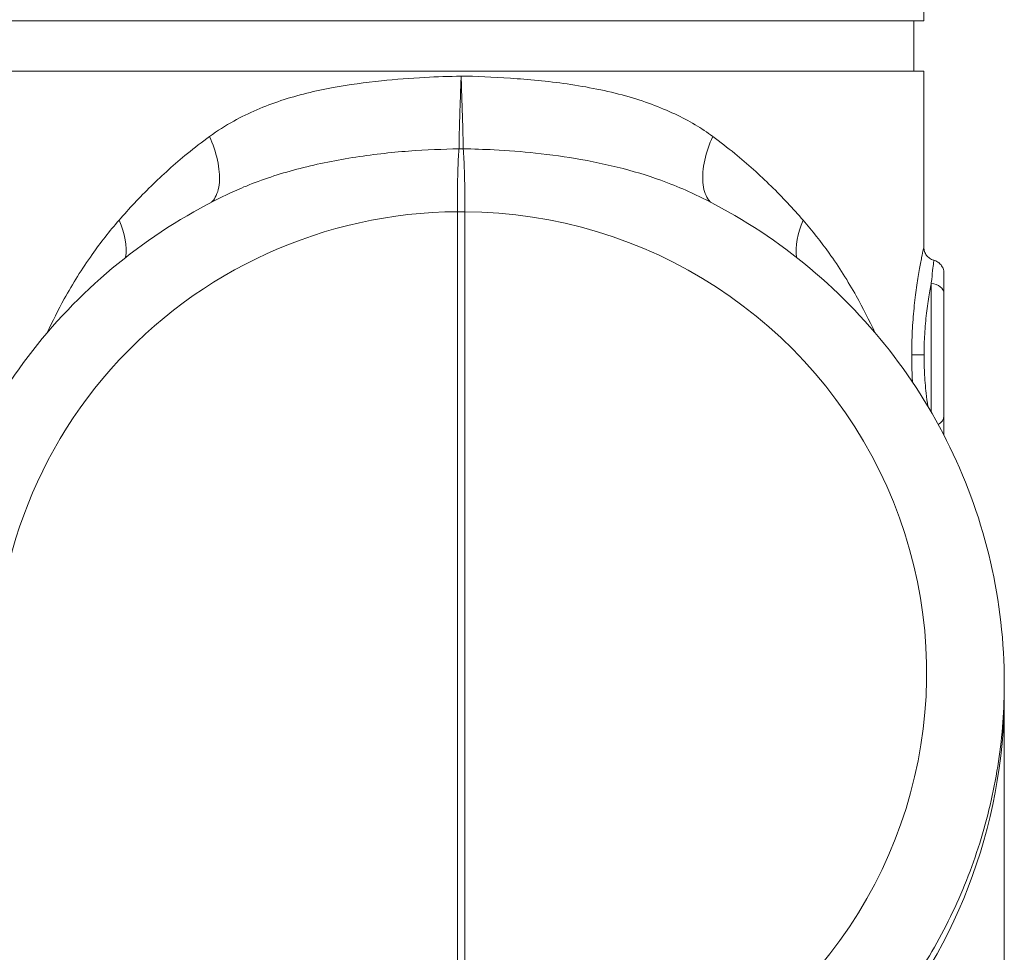
# Model space of a CAD drawing. Units: inches. Extents: x 81 to 414, y 20 to 374.
# Drawn here: x 233 to 242, y 45 to 54 of the extents above; entities that cross this region are included whole.
import ezdxf

# ---------------------------------------------------------------- set-up
doc = ezdxf.new("R2010")
doc.units = ezdxf.units.IN
doc.header["$MEASUREMENT"] = 0

# ---------------------------------------------------------------- blocks, each defined once
blk = doc.blocks.new('8IN_DDX_DELUGE_WP_RIGHT')
at = {"color": 0, "linetype": 'Continuous', "lineweight": 0, "extrusion": (2.22045e-16, 1, -2.22045e-16)}
for p, q in [((4.3125, 24.6125), (4.3125, 23.925)), ((4.3125, 23.925), (-4.3125, 23.925)), ((4.2205, 23.925), (4.2205, 23.4563)), ((-4.3125, 23.4563), (0, 23.4563)), ((0, 23.4563), (4.3125, 23.4563)), ((4.3125, 21.8159), (4.3125, 23.4563)), ((-0.0349, 14.5206), (-0.0349, 22.1473)), ((0.0349, 14.52), (0.0349, 22.147)), ((4.3815, 21.4773), (4.3815, 20.28)), ((4.5, 21.3831), (4.5, 20.2419)), ((5.0625, 17.654), (5.0625, 17.7574)), ((5.0625, 13.4475), (5.0625, 17.654))]:
    blk.add_line(p, q, dxfattribs=at)
at = {"color": 0, "linetype": 'Continuous', "lineweight": 0}
for centre, major_axis, ratio, start_param, end_param in [((-0.0001, 21.8304), (-1, -0.0001), 0.90297, -1.590637, -1.551261), ((0, 22.0256), (-1, 0), 0.121869, -1.605703, -1.53589), ((-3.7422, 22.0684), (-0.5256, 0.535), 0.61646, -2.704026, -2.115362), ((4.3211, 20.8125), (-0.125, 0), 0.000001, 0.229369, 1.518412)]:
    blk.add_ellipse(centre, major_axis=major_axis, ratio=ratio, start_param=start_param, end_param=end_param, dxfattribs=at)
at = {"color": 0, "linetype": 'Continuous', "lineweight": 0, "extrusion": (-3.69779e-32, -2.22045e-16, -1)}
blk.add_ellipse((-0.0279, 17.866), major_axis=(-4.1466, -1.188), ratio=0.991942, start_param=0.15087, end_param=1.846071, dxfattribs=at)
at = {"color": 0, "linetype": 'Continuous', "lineweight": 0, "extrusion": (0, -2.22045e-16, -1)}
blk.add_ellipse((0.029, 17.8671), major_axis=(4.1453, -1.1878), ratio=0.991942, start_param=-1.846346, end_param=0.455938, dxfattribs=at)
at = {"color": 0, "linetype": 'Continuous', "lineweight": 0, "extrusion": (-2.46519e-32, -2.22045e-16, -1)}
blk.add_ellipse((3.7422, 22.0684), major_axis=(0.5256, 0.535), ratio=0.61646, start_param=-2.703191, end_param=-2.11536, dxfattribs=at)
at = {"color": 0, "linetype": 'Continuous', "lineweight": 0, "extrusion": (-4.93038e-32, -2.22045e-16, -1)}
for centre, major_axis, ratio, start_param, end_param in [((4.375, 21.3831), (0.125, 0), 0.754381, -1.518436, 0), ((4.375, 20.2419), (0.125, 0), 0.754378, -0.000001, 0.960967), ((0, 17.654), (5.0625, 0), 0.992546, 0, 0.732712)]:
    blk.add_ellipse(centre, major_axis=major_axis, ratio=ratio, start_param=start_param, end_param=end_param, dxfattribs=at)
at = {"color": 0, "linetype": 'Continuous', "lineweight": 0}
for points, knots in [([(0, 23.4109), (-0.1128, 23.4088), (-0.2256, 23.4047), (-0.338, 23.3987), (-0.4734, 23.3915), (-0.6082, 23.3814), (-0.7419, 23.3677), (-0.8936, 23.3521), (-1.0439, 23.3319), (-1.1916, 23.3047), (-1.3582, 23.274), (-1.5216, 23.2345), (-1.679, 23.1824), (-1.832, 23.1319), (-1.9793, 23.0695), (-2.1181, 22.9927), (-2.1965, 22.9493), (-2.2722, 22.9013), (-2.3445, 22.8485)], [0, 0, 0, 0, 0.134342, 0.134342, 0.134342, 0.296034, 0.296034, 0.296034, 0.479311, 0.479311, 0.479311, 0.685939, 0.685939, 0.685939, 0.886658, 0.886658, 0.886658, 1, 1, 1, 1]), ([(0, 23.4109), (-0.0001, 23.4099), (-0.0001, 23.4089), (-0.0001, 23.408), (-0.0005, 23.3904), (-0.0013, 23.3729), (-0.002, 23.3554), (-0.0026, 23.337), (-0.0032, 23.3187), (-0.0038, 23.3005), (-0.0044, 23.2816), (-0.005, 23.2629), (-0.0057, 23.2443), (-0.0063, 23.2242), (-0.007, 23.2043), (-0.0077, 23.1847), (-0.0084, 23.163), (-0.0091, 23.1415), (-0.0098, 23.1205), (-0.0106, 23.0975), (-0.0114, 23.075), (-0.0121, 23.0531), (-0.0128, 23.0289), (-0.0136, 23.0055), (-0.0142, 22.983), (-0.015, 22.9579), (-0.0157, 22.9339), (-0.0163, 22.9112), (-0.0169, 22.8859), (-0.0175, 22.8622), (-0.018, 22.8402), (-0.0185, 22.8157), (-0.0189, 22.7934), (-0.0192, 22.7735), (-0.0194, 22.7587), (-0.0196, 22.7452), (-0.0197, 22.7332)], [0, 0, 0, 0, 0.003476, 0.003476, 0.003476, 0.065774, 0.065774, 0.065774, 0.13108, 0.13108, 0.13108, 0.19883, 0.19883, 0.19883, 0.271896, 0.271896, 0.271896, 0.35274, 0.35274, 0.35274, 0.441301, 0.441301, 0.441301, 0.538688, 0.538688, 0.538688, 0.646847, 0.646847, 0.646847, 0.767003, 0.767003, 0.767003, 0.900689, 0.900689, 0.900689, 1, 1, 1, 1]), ([(0, 23.4109), (0.1402, 23.4102), (0.2928, 23.403), (0.459, 23.3915), (0.6252, 23.3799), (0.805, 23.364), (0.9893, 23.3376), (1.1737, 23.3111), (1.3626, 23.2741), (1.533, 23.2267), (1.7035, 23.1793), (1.8559, 23.1216), (1.9908, 23.0581), (2.1256, 22.9946), (2.2429, 22.9252), (2.3445, 22.8485)], [0, 0, 0, 0, 0.2, 0.2, 0.2, 0.4, 0.4, 0.4, 0.6, 0.6, 0.6, 0.8, 0.8, 0.8, 1, 1, 1, 1]), ([(0.0197, 22.7332), (0.0196, 22.745), (0.0194, 22.7585), (0.0192, 22.7735), (0.019, 22.7858), (0.0188, 22.7992), (0.0185, 22.8133), (0.0183, 22.822), (0.0182, 22.8309), (0.018, 22.8402), (0.0175, 22.8615), (0.0169, 22.8847), (0.0162, 22.9112), (0.0161, 22.9148), (0.016, 22.9185), (0.0159, 22.9223), (0.0154, 22.941), (0.0148, 22.9614), (0.0142, 22.983), (0.0135, 23.0054), (0.0128, 23.029), (0.012, 23.0531), (0.0118, 23.0593), (0.0116, 23.0656), (0.0114, 23.0718), (0.0109, 23.088), (0.0103, 23.1042), (0.0098, 23.1205), (0.0091, 23.1417), (0.0084, 23.163), (0.0076, 23.1847), (0.007, 23.2018), (0.0064, 23.2192), (0.0058, 23.2368), (0.0058, 23.2393), (0.0057, 23.2418), (0.0056, 23.2443), (0.005, 23.2628), (0.0044, 23.2816), (0.0039, 23.3005), (0.0033, 23.3187), (0.0028, 23.3371), (0.0021, 23.3554), (0.0014, 23.3739), (0.0006, 23.3925), (0, 23.4109)], [0, 0, 0, 0, 0.109482, 0.109482, 0.109482, 0.2, 0.2, 0.2, 0.255319, 0.255319, 0.255319, 0.382529, 0.382529, 0.382529, 0.4, 0.4, 0.4, 0.486637, 0.486637, 0.486637, 0.576637, 0.576637, 0.576637, 0.6, 0.6, 0.6, 0.660132, 0.660132, 0.660132, 0.738094, 0.738094, 0.738094, 0.8, 0.8, 0.8, 0.808743, 0.808743, 0.808743, 0.873777, 0.873777, 0.873777, 0.936424, 0.936424, 0.936424, 1, 1, 1, 1]), ([(-2.3445, 22.8485), (-2.4154, 22.7968), (-2.4843, 22.7436), (-2.551, 22.689), (-2.6705, 22.5914), (-2.7835, 22.4897), (-2.8901, 22.3851), (-2.9954, 22.282), (-3.0945, 22.176), (-3.1878, 22.0684)], [0, 0, 0, 0, 0.2194864, 0.2194864, 0.2194864, 0.6123466, 0.6123466, 0.6123466, 1, 1, 1, 1]), ([(-2.3445, 22.8485), (-2.3132, 22.777), (-2.2872, 22.7009), (-2.2709, 22.627), (-2.2545, 22.553), (-2.248, 22.4813), (-2.253, 22.4194), (-2.258, 22.3575), (-2.2744, 22.3054), (-2.2998, 22.2673), (-2.3076, 22.2554), (-2.3164, 22.2449), (-2.3258, 22.2356)], [0, 0, 0, 0, 0.25, 0.25, 0.25, 0.5, 0.5, 0.5, 0.75, 0.75, 0.75, 0.8277659, 0.8277659, 0.8277659, 0.8277659]), ([(2.3252, 22.2362), (2.316, 22.2453), (2.3075, 22.2557), (2.2997, 22.2673), (2.2744, 22.3054), (2.258, 22.3575), (2.253, 22.4194), (2.248, 22.4813), (2.2545, 22.5531), (2.2709, 22.627), (2.2872, 22.7009), (2.3132, 22.777), (2.3445, 22.8485)], [0.1737129, 0.1737129, 0.1737129, 0.1737129, 0.25, 0.25, 0.25, 0.5, 0.5, 0.5, 0.75, 0.75, 0.75, 1, 1, 1, 1]), ([(3.1878, 22.0684), (3.0942, 22.1763), (2.8942, 22.39), (2.6067, 22.6489), (2.415, 22.7971), (2.3445, 22.8485)], [0, 0, 0, 0, 0.388698, 0.781913, 1, 1, 1, 1]), ([(-0.0197, 22.7331), (-0.1682, 22.7306), (-0.3237, 22.7248), (-0.4907, 22.7121), (-0.6577, 22.6995), (-0.8362, 22.6795), (-1.013, 22.6515), (-1.1897, 22.6235), (-1.3646, 22.5874), (-1.5313, 22.5431), (-1.698, 22.4988), (-1.8565, 22.4462), (-2.0015, 22.387), (-2.0617, 22.3625), (-2.1196, 22.3369), (-2.1752, 22.3104)], [0.0000067, 0.0000067, 0.0000067, 0.0000067, 0.2, 0.2, 0.2, 0.4, 0.4, 0.4, 0.6, 0.6, 0.6, 0.8, 0.8, 0.8, 0.8829776, 0.8829776, 0.8829776, 0.8829776]), ([(-0.0197, 22.7332), (-0.021, 22.7193), (-0.0245, 22.6752), (-0.0292, 22.58), (-0.0331, 22.4401), (-0.0349, 22.2923), (-0.035, 22.1914), (-0.0349, 22.1474)], [0, 0, 0, 0, 0.1284944, 0.3600299, 0.5916196, 0.8231401, 0.9999283, 0.9999283, 0.9999283, 0.9999283]), ([(0.0197, 22.7332), (0.1155, 22.732), (0.2114, 22.7289), (0.3069, 22.724), (0.4364, 22.7173), (0.5654, 22.7072), (0.6931, 22.6936), (0.8363, 22.6784), (0.9778, 22.6586), (1.1167, 22.634), (1.2693, 22.607), (1.4187, 22.574), (1.5636, 22.5342), (1.6988, 22.4972), (1.8299, 22.4543), (1.956, 22.405), (2.0302, 22.376), (2.1026, 22.3448), (2.1731, 22.3112)], [0, 0, 0, 0, 0.1109229, 0.1109229, 0.1109229, 0.2612953, 0.2612953, 0.2612953, 0.4297858, 0.4297858, 0.4297858, 0.6148701, 0.6148701, 0.6148701, 0.7874616, 0.7874616, 0.7874616, 0.8889928, 0.8889928, 0.8889928, 0.8889928]), ([(0.0349, 22.1474), (0.0351, 22.2097), (0.0347, 22.3324), (0.0318, 22.499), (0.0268, 22.6377), (0.0222, 22.7062), (0.0197, 22.7331)], [0.0000005, 0.0000005, 0.0000005, 0.0000005, 0.25, 0.5, 0.75, 1, 1, 1, 1]), ([(-2.1752, 22.3104), (-2.5182, 22.147), (-2.8428, 21.9451), (-3.4388, 21.4743), (-3.7103, 21.2055), (-4.1861, 20.6144), (-4.3906, 20.2922), (-4.7222, 19.6104), (-4.8492, 19.251), (-5.0194, 18.5129), (-5.0625, 18.1344), (-5.0625, 17.756)], [2.014594, 2.014594, 2.014594, 2.014594, 2.240007, 2.240007, 2.46542, 2.46542, 2.690833, 2.690833, 2.916247, 2.916247, 3.14166, 3.14166, 3.14166, 3.14166]), ([(5.0623, 17.7573), (5.0624, 18.1358), (5.0192, 18.5144), (4.8489, 19.2525), (4.7217, 19.612), (4.3899, 20.2939), (4.1853, 20.6161), (3.7091, 21.2072), (3.4376, 21.4759), (2.8412, 21.9465), (2.5165, 22.1483), (2.1733, 22.3116)], [6.283157, 6.283157, 6.283157, 6.283157, 6.508672, 6.508672, 6.734186, 6.734186, 6.9597, 6.9597, 7.185214, 7.185214, 7.410728, 7.410728, 7.410728, 7.410728]), ([(-3.1878, 22.0684), (-3.2771, 21.9655), (-3.3603, 21.8591), (-3.4377, 21.75), (-3.5333, 21.6152), (-3.62, 21.4762), (-3.6985, 21.3342), (-3.7554, 21.2312), (-3.808, 21.1265), (-3.8565, 21.0207)], [0, 0, 0, 0, 0.0615007, 0.0615007, 0.0615007, 0.1374996, 0.1374996, 0.1374996, 0.1926662, 0.1926662, 0.1926662, 0.1926662]), ([(3.856, 21.0217), (3.8033, 21.1368), (3.7457, 21.2505), (3.6829, 21.3622), (3.6062, 21.4987), (3.5218, 21.6323), (3.4291, 21.762), (3.3541, 21.8669), (3.2738, 21.9692), (3.1878, 22.0684)], [0.8315035, 0.8315035, 0.8315035, 0.8315035, 0.884015, 0.884015, 0.884015, 0.9481422, 0.9481422, 0.9481422, 1, 1, 1, 1]), ([(4.1994, 20.8125), (4.1994, 20.8874), (4.2013, 20.9608), (4.205, 21.0336), (4.2087, 21.1065), (4.2141, 21.1787), (4.2209, 21.2474), (4.2277, 21.3161), (4.2357, 21.3812), (4.244, 21.4403), (4.2524, 21.4994), (4.261, 21.5525), (4.2693, 21.5995), (4.2776, 21.6465), (4.2856, 21.6873), (4.2921, 21.7198), (4.2986, 21.7523), (4.3038, 21.7765), (4.3073, 21.7925), (4.3107, 21.808), (4.3125, 21.8159), (4.3125, 21.8159)], [0, 0, 0, 0, 0.0714286, 0.0714286, 0.0714286, 0.1428571, 0.1428571, 0.1428571, 0.2142857, 0.2142857, 0.2142857, 0.2857143, 0.2857143, 0.2857143, 0.3571429, 0.3571429, 0.3571429, 0.4285714, 0.4285714, 0.4285714, 0.4978659, 0.4978659, 0.4978659, 0.4978659]), ([(4.3125, 21.8159), (4.3125, 21.8025), (4.3147, 21.7888), (4.3233, 21.7635), (4.3296, 21.7514), (4.3456, 21.7302), (4.3554, 21.7208), (4.3772, 21.7056), (4.3895, 21.6998), (4.4036, 21.6956), (4.4049, 21.6953), (4.4062, 21.6949)], [0, 0, 0, 0, 0.0404492, 0.0404492, 0.0802516, 0.0802516, 0.1200821, 0.1200821, 0.1599116, 0.1599116, 0.1640784, 0.1640784, 0.1640784, 0.1640784]), ([(4.3815, 21.4773), (4.3818, 21.4795), (4.382, 21.4818), (4.3822, 21.484), (4.3869, 21.5285), (4.3909, 21.5667), (4.3944, 21.5976), (4.3945, 21.5979), (4.3945, 21.5982), (4.3945, 21.5985), (4.3981, 21.6296), (4.401, 21.6534), (4.4031, 21.6696), (4.4031, 21.6701), (4.4032, 21.6705), (4.4032, 21.6709), (4.4051, 21.6861), (4.4062, 21.6942), (4.4062, 21.6949), (4.4062, 21.6949), (4.4062, 21.6949), (4.4062, 21.6949)], [0.0000018, 0.0000018, 0.0000018, 0.0000018, 0.0079217, 0.0079217, 0.0079217, 0.1666667, 0.1666667, 0.1666667, 0.1683329, 0.1683329, 0.1683329, 0.3289333, 0.3289333, 0.3289333, 0.3333333, 0.3333333, 0.3333333, 0.4870641, 0.4870641, 0.4870641, 0.4937691, 0.4937691, 0.4937691, 0.4937691]), ([(4.4062, 21.6949), (4.4193, 21.6915), (4.432, 21.6859), (4.4544, 21.6713), (4.4645, 21.6622), (4.481, 21.6414), (4.4877, 21.6295), (4.4969, 21.6046), (4.4995, 21.5913), (4.5, 21.5766), (4.5, 21.5752), (4.5, 21.5739)], [0.0000026, 0.0000026, 0.0000026, 0.0000026, 0.040491, 0.040491, 0.0802979, 0.0802979, 0.1201276, 0.1201276, 0.1599544, 0.1599544, 0.164071, 0.164071, 0.164071, 0.164071]), ([(4.5, 21.3831), (4.5, 21.4078), (4.5, 21.4306), (4.5, 21.4511), (4.5, 21.4857), (4.5, 21.5139), (4.5, 21.5344), (4.5, 21.5544), (4.5, 21.5671), (4.5, 21.5718), (4.5, 21.5732), (4.5, 21.5739), (4.5, 21.5739)], [0.0000001, 0.0000001, 0.0000001, 0.0000001, 0.103738, 0.103738, 0.103738, 0.2789552, 0.2789552, 0.2789552, 0.4498651, 0.4498651, 0.4498651, 0.4998365, 0.4998365, 0.4998365, 0.4998365]), ([(4.3146, 20.8125), (4.3146, 20.8604), (4.3172, 20.9773), (4.3308, 21.157), (4.3547, 21.335), (4.373, 21.4344), (4.3815, 21.4773)], [0, 0, 0, 0, 0.189829, 0.463219, 0.73845, 1, 1, 1, 1]), ([(4.2067, 20.5595), (4.2061, 20.5698), (4.2055, 20.5801), (4.205, 20.5905), (4.2013, 20.6637), (4.1994, 20.7373), (4.1994, 20.8125)], [0.91847528, 0.91847528, 0.91847528, 0.91847528, 0.92857143, 0.92857143, 0.92857143, 1, 1, 1, 1]), ([(4.3493, 20.3347), (4.3437, 20.373), (4.3308, 20.4738), (4.3176, 20.6357), (4.3146, 20.7587), (4.3146, 20.8125)], [0.3307708, 0.3307708, 0.3307708, 0.3307708, 0.5127639, 0.7863312, 1, 1, 1, 1]), ([(4.5, 20.0642), (4.5, 20.0755), (4.5, 20.0942), (4.5, 20.1193), (4.5, 20.1461), (4.5, 20.1802), (4.5, 20.2203), (4.5, 20.2218), (4.5, 20.2233), (4.5, 20.2248)], [0.6265633, 0.6265633, 0.6265633, 0.6265633, 0.7922295, 0.7922295, 0.7922295, 0.9690332, 0.9690332, 0.9690332, 0.975669, 0.975669, 0.975669, 0.975669]), ([(5.0624, 17.7574), (5.0624, 17.5119), (5.0262, 17.0209), (4.8638, 16.3008), (4.5973, 15.6124), (4.2323, 14.9707), (3.9287, 14.5828), (3.7633, 14.4011)], [0, 0, 0, 0, 0.2, 0.4, 0.6, 0.8, 0.9999964, 0.9999964, 0.9999964, 0.9999964])]:
    blk.add_open_spline(points, degree=3, knots=knots, dxfattribs=at)
for points in [[(4.5, 20.2419), (4.5, 20.2361), (4.5, 20.2304), (4.5, 20.2248)], [(-3.7442, 20.0197), (-3.7442, 20.0197), (-3.7442, 20.0197), (-3.7442, 20.0197)], [(3.7442, 20.0197), (3.7441, 20.02), (3.744, 20.0202), (3.7439, 20.0205)], [(-3.8984, 19.7345), (-3.8984, 19.7343), (-3.8985, 19.7341), (-3.8986, 19.7339)], [(3.8979, 19.7357), (3.8978, 19.7358), (3.8978, 19.7359), (3.8978, 19.7359)]]:
    blk.add_open_spline(points, degree=3, dxfattribs=at)

msp = doc.modelspace()

# ---------------------------------------------------------------- block references
msp.add_blockref('8IN_DDX_DELUGE_WP_RIGHT', (236.9003, 29.802))

doc.saveas('drawing.dxf')
